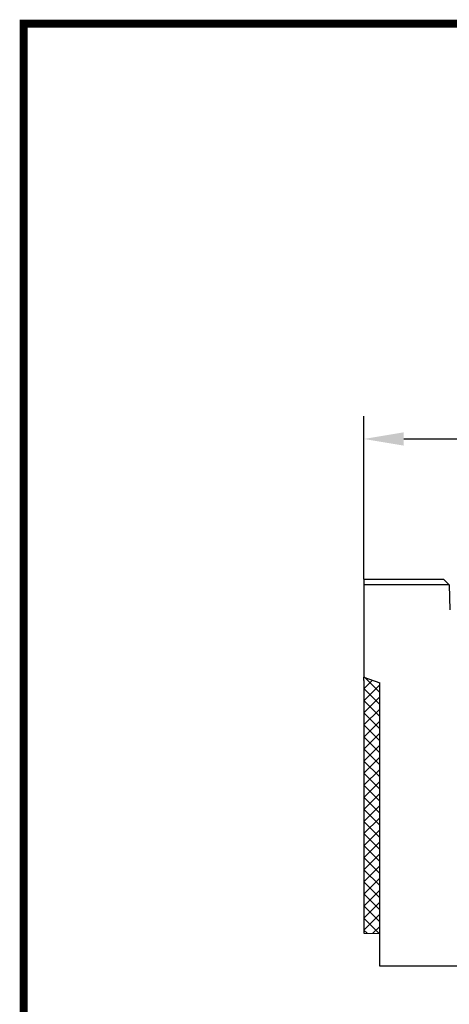
# Model space of a CAD drawing. Units: millimetres. Extents: x 435 to 2385, y 219 to 3156.
# Drawn here: x 435 to 812, y 2291 to 3156 of the extents above; entities that cross this region are included whole.
import ezdxf

# ---------------------------------------------------------------- set-up
doc = ezdxf.new("R2010")
doc.units = ezdxf.units.MM
doc.linetypes.add('AUSGEZOGEN', pattern=[0])
doc.layers.add('AM_BOR', color=7, linetype='Continuous', lineweight=50)
for name, color, linetype in [('BEMASS', 3, 'Continuous'), ('DUENN-18', 94, 'Continuous'), ('KOPF', 12, 'AUSGEZOGEN'), ('SCHRAFF', 6, 'Continuous'), ('SICHTBAR', 7, 'Continuous')]:
    doc.layers.add(name, color=color, linetype=linetype)
doc.styles.add('BEMSTIL', font='isocp3.shx', dxfattribs={"width": 0.8})
doc.dimstyles.new('BEMASS', dxfattribs={"dimscale": 10, "dimtxt": 3.5, "dimasz": 3.5, "dimexe": 2, "dimexo": 0, "dimgap": 1, "dimtad": 1, "dimdec": 0, "dimtxsty": 'BEMSTIL', "dimcen": 3, "dimclrd": 3, "dimclre": 3, "dimclrt": 4, "dimadec": 0, "dimazin": 0, "dimtfac": 0.875, "dimtdec": 0, "dimtmove": 0, "dimatfit": 0, "dimfxl": 1, "dimtolj": 1, "dimlwd": 25, "dimlwe": 25, "dimarcsym": 0})

# ---------------------------------------------------------------- blocks, each defined once
blk = doc.blocks.new('RA_A4_AM')
at = {"layer": 'KOPF', "const_width": 0.7}
blk.add_lwpolyline([(207.311, 3), (13, 3), (13, 44), (13, 296), (207.3, 296), (207.3, 44), (207.3, 3)], dxfattribs=at)
blk = doc.blocks.new('*D20')
at = {"layer": 'BEMASS', "color": 3, "lineweight": 25, "transparency": 16777216}
for p, q in [((737.37, 2664.19), (737.37, 2807.27)), ((1397.37, 2664.19), (1397.37, 2807.27)), ((772.37, 2787.27), (1362.37, 2787.27))]:
    blk.add_line(p, q, dxfattribs=at)
at = {"layer": 'BEMASS', "color": 3, "transparency": 16777216}
for points in [[(772.37, 2793.11), (772.37, 2781.44), (737.37, 2787.27)], [(1362.37, 2793.11), (1362.37, 2781.44), (1397.37, 2787.27)]]:
    blk.add_solid(points, dxfattribs=at)
at = {"layer": 'DEFPOINTS', "color": 0, "transparency": 16777216}
for p in [(1397.37, 2787.27), (737.37, 2664.19), (1397.37, 2664.19)]:
    blk.add_point(p, dxfattribs=at)
at = {"layer": 'BEMASS', "color": 4, "transparency": 16777216, "insert": (1067.37, 2814.77), "char_height": 35, "attachment_point": 5, "style": 'BEMSTIL'}
blk.add_mtext('\\A1;660', dxfattribs=at)

msp = doc.modelspace()

# ---------------------------------------------------------------- hatches: boundary and pattern name
at = {"layer": 'SCHRAFF'}
h = msp.add_hatch(dxfattribs=at)
h.set_pattern_fill('ANSI37', color=256, scale=60, style=0)
h.set_pattern_definition([(45, (435.142, 218.584), (-5.3033, 5.3033), []), (135, (435.142, 218.584), (-5.3033, -5.3033), [])])
h.paths.add_polyline_path([(751.37, 2573.09), (737.37, 2578.19), (737.37, 2575.02), (737.37, 2545.33), (737.37, 2374.19), (737.37, 2353.19), (751.37, 2352.95)])

# ---------------------------------------------------------------- linework, layer by layer
at = {"layer": 'DUENN-18'}
msp.add_line((812.37, 2659.19), (737.37, 2659.19), dxfattribs=at)
at = {"layer": 'SICHTBAR'}
for p, q in [((737.37, 2664.19), (737.37, 2659.19)), ((737.37, 2664.19), (807.28, 2664.19)), ((807.28, 2664.19), (812.37, 2659.19)), ((737.37, 2659.19), (737.37, 2578.19)), ((812.37, 2659.19), (812.37, 2659.19)), ((812.37, 2659.19), (812.75, 2637.19)), ((737.37, 2578.19), (751.37, 2573.09)), ((737.37, 2575.02), (737.37, 2578.19)), ((737.37, 2575.02), (737.37, 2545.33)), ((751.37, 2324.19), (751.37, 2573.09)), ((737.37, 2545.33), (737.37, 2374.19)), ((737.37, 2374.19), (737.37, 2353.19)), ((737.37, 2353.19), (751.37, 2352.95)), ((1411.37, 2324.19), (751.37, 2324.19))]:
    msp.add_line(p, q, dxfattribs=at)

# ---------------------------------------------------------------- block references
at = {"layer": 'AM_BOR', "xscale": 10, "yscale": 10, "zscale": 10}
msp.add_blockref('RA_A4_AM', (308.64, 192.08), dxfattribs=at)

# ---------------------------------------------------------------- dimensions: what is measured, and where the dimension line sits
at = {"layer": 'BEMASS'}
dim = msp.add_linear_dim(base=(1397.37, 2787.27), p1=(737.37, 2664.19), p2=(1397.37, 2664.19), dimstyle='BEMASS', dxfattribs=at)
dim.commit()
dim.dimension.update_dxf_attribs({"geometry": '*D20', "text_midpoint": (1067.37, 2814.77)})

doc.saveas('drawing.dxf')
